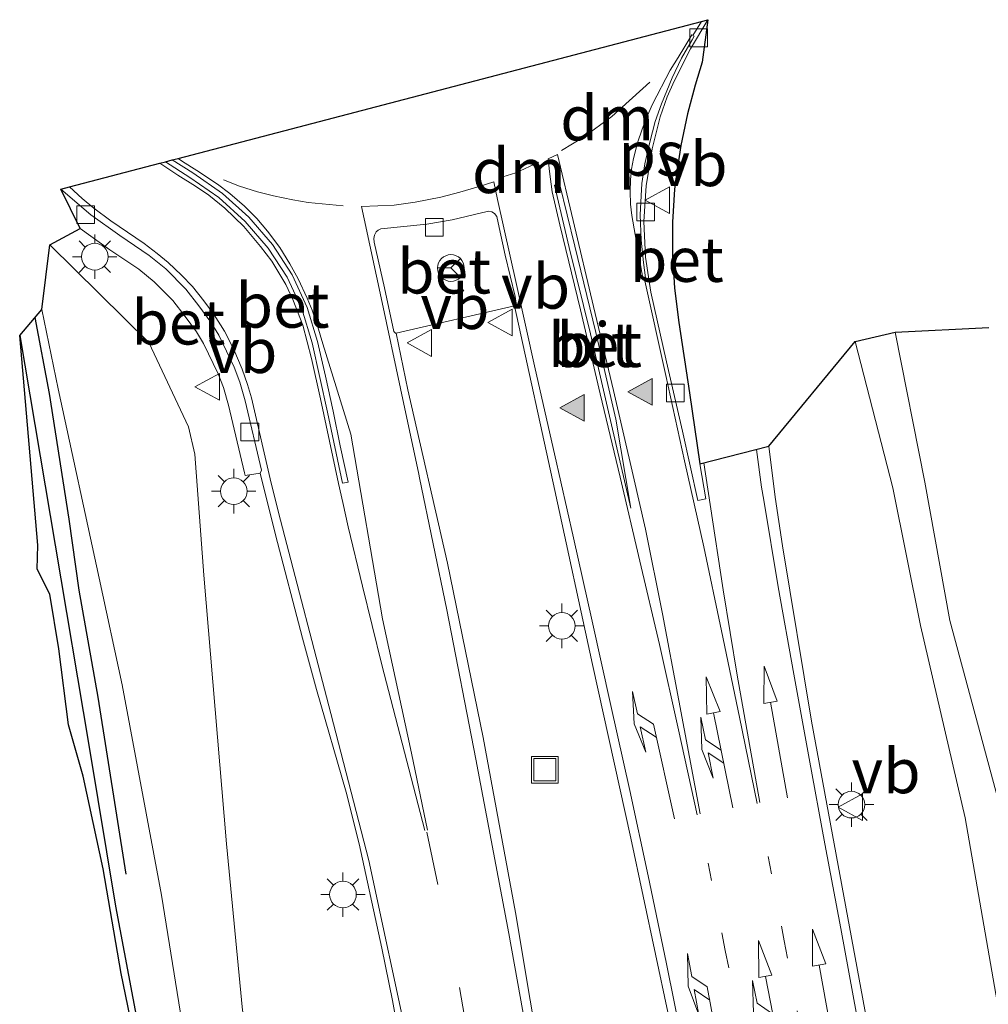
# Model space of a CAD drawing. Units: metres. Extents: x 231434 to 240003, y 550000 to 556250.
# Drawn here: x 232954 to 233009, y 554677 to 554733 of the extents above; entities that cross this region are included whole.
import ezdxf
from ezdxf.enums import TextEntityAlignment as Align

# ---------------------------------------------------------------- set-up
doc = ezdxf.new("R2010")
doc.units = ezdxf.units.M
doc.linetypes.add('VW-1-3_STREEP', pattern=[4, 1, -3])
doc.linetypes.add('VW-3-9_STREEP', pattern=[12, 3, -9])
doc.layers.get('0').update_dxf_attribs({"lineweight": 25})
for name, color, linetype, lineweight in [('B-ME-GW-INSTEEKWATERGANG-L-B1', 10, 'Continuous', 25), ('B-ME-GW-KRUINLIJN-L-B1', 93, 'Continuous', 18), ('B-ME-GW-TEENLIJN-L-B1', 93, 'Continuous', 18), ('B-ME-IE-GRASLAND-GV-B6', 93, 'Continuous', 18), ('B-ME-IE-INRICHTINGSELEMENT-S-B1', 253, 'Continuous', 18), ('B-ME-IE-MEUBILAIR_WEGMEUBILAIR-LICHTMAST-S-B1', 8, 'Continuous', 18), ('B-ME-IE-TERREINAFSCHEIDING-HAAG-L-B1', 10, 'Continuous', 25), ('B-ME-KG-KADASTRAAL-OPNAMEDTMGRENS-L-B1', 10, 'Continuous', 25), ('B-ME-VH-VERH_SOORT-BETON-OVERIG-GV-B6', 8, 'IE-TERREINAFSCHEIDING-NATUURLIJK-HOUTWAL', 18), ('B-ME-VH-VERH_SOORT-BITUMEN-GV-B6', 8, 'IE-TERREINAFSCHEIDING-NATUURLIJK-HOUTWAL', 18), ('B-ME-VV-KOLK-S-B1', 8, 'Continuous', 18), ('B-ME-VW-MARKERING-13STREEP-045-L-B1', 255, 'VW-1-3_STREEP', 18), ('B-ME-VW-MARKERING-39STREEP-015-L-B1', 255, 'VW-3-9_STREEP', 18), ('B-ME-VW-MARKERING-COMBILI750-S-B1', 255, 'Continuous', 18), ('B-ME-VW-MARKERING-DRIEHOEK-L-B1', 7, 'VW-HAAIETAND70-R-B', 18), ('B-ME-VW-MARKERING-PIJLLI750-S-B1', 7, 'Continuous', 18), ('B-ME-VW-MARKERING-PIJLRD750-S-B1', 7, 'Continuous', 18), ('B-ME-VW-MARKERING-STREEP-015-L-B1', 7, 'Continuous', 18), ('B-ME-VW-MARKERING-VLAKMARK-GV-B6', 7, 'Continuous', 18), ('B-ME-VW-MARKERING-VLAKMARK-S-B1', 7, 'Continuous', 18), ('B-ME-VW-MEUBILAIR_WEGMEUBILAIR-RONA-S-B1', 8, 'Continuous', 18), ('B-ME-VW-MEUBILAIR_WEGMEUBILAIR-VERKEERSBORD-S-B1', 8, 'Continuous', 18)]:
    doc.layers.add(name, color=color, linetype=linetype, lineweight=lineweight)
doc.styles.add('NLCS-ISO', font='NLCS-ISO.TTF')
doc.linetypes.add('IE-TERREINAFSCHEIDING-NATUURLIJK-HOUTWAL', pattern='A,7,-1.5,[67,NLCS.SHX,S=0.75,R=45,X=0,Y=0],-1.5,7,-1.5,[70,NLCS.SHX,S=0.75,R=0,X=0,Y=0],-1.5', length=20)
doc.linetypes.add('VW-HAAIETAND70-R-B', pattern='A,0,-0.5,[153,NLCS.SHX,S=1,R=180,X=-0.375,Y=0],-0.5', length=1)

# ---------------------------------------------------------------- blocks, each defined once
blk = doc.blocks.new('put')
for p, q in [((0.75, 0.75), (-0.75, 0.75)), ((-0.75, 0.75), (-0.75, -0.75)), ((0.75, -0.75), (0.75, 0.75)), ((-0.75, -0.75), (0.75, -0.75))]:
    blk.add_line(p, q)
blk.add_lwpolyline([(-0.625, 0.625), (0.625, 0.625), (0.625, -0.625), (-0.625, -0.625)], close=True)
blk = doc.blocks.new('verkeersbord')
for p, q in [((0, 0.75), (-0.75, -0.625)), ((0.75, -0.625), (0, 0.75)), ((-0.75, -0.625), (0.75, -0.625))]:
    blk.add_line(p, q)
blk = doc.blocks.new('wegwijzer')
for q in [(0, 0.75), (-0.53, -0.53), (0.53, -0.53)]:
    blk.add_line((0, 0), q)
blk.add_circle((0, 0), 0.75)
blk = doc.blocks.new('kolk')
blk.add_lwpolyline([(-0.5, -0.5), (0.5, -0.5), (0.5, 0.5), (-0.5, 0.5)], close=True)
blk = doc.blocks.new('verfsymbol')
for color in [252, 253]:
    blk.add_hatch(color=color).paths.add_polyline_path([(0.75, -0.625), (0, 0.75), (-0.75, -0.625)])
blk.add_lwpolyline([(0.75, -0.625), (0, 0.75), (-0.75, -0.625)], close=True)
blk = doc.blocks.new('lantaarnpaal')
for p, q in [((0, 0.75), (0, 1.25)), ((-0.884, 0.884), (-0.53, 0.53)), ((0.53, 0.53), (0.884, 0.884)), ((-0.75, 0), (-1.25, 0)), ((0.75, 0), (1.25, 0)), ((-0.53, -0.53), (-0.884, -0.884)), ((0.53, -0.53), (0.884, -0.884)), ((0, -0.75), (0, -1.25))]:
    blk.add_line(p, q)
blk.add_circle((0, 0), 0.75)
blk = doc.blocks.new('pijll')
for p, q in [((5.7, 1.05, 0.1), (4, 0.75, 0.1)), ((4, 0.75, 0.1), (5.45, 0.75, 0.1)), ((5.45, 0.75, 0.1), (4.7, 0, 0.1)), ((6.2, 0.75, 0.1), (5.45, 0, 0.1)), ((7.5, 0.75, 0.1), (5.7, 1.05, 0.1)), ((7.5, 0.75, 0.1), (6.2, 0.75, 0.1)), ((0, 0, 0.1), (5.45, 0, 0.1))]:
    blk.add_line(p, q)
blk = doc.blocks.new('pijl')
for p, q in [((0, 0, 0.1), (5.45, 0, 0.1)), ((7.5, 0, 0.1), (5.45, 0.375, 0.1)), ((5.45, 0.375, 0.1), (5.45, -0.375, 0.1)), ((5.45, -0.375, 0.1), (7.5, 0, 0.1))]:
    blk.add_line(p, q)
blk = doc.blocks.new('pijlcl')
for p, q in [((3.553, 1.05, 0.1), (1.853, 0.75, 0.1)), ((1.853, 0.75, 0.1), (3.303, 0.75, 0.1)), ((3.303, 0.75, 0.1), (2.553, 0, 0.1)), ((4.053, 0.75, 0.1), (3.303, 0, 0.1)), ((5.353, 0.75, 0.1), (3.553, 1.05, 0.1)), ((5.353, 0.75, 0.1), (4.053, 0.75, 0.1)), ((0, 0, 0.1), (5.45, 0, 0.1)), ((5.45, 0.375, 0.1), (5.45, -0.375, 0.1)), ((7.5, 0, 0.1), (5.45, 0.375, 0.1)), ((5.45, -0.375, 0.1), (7.5, 0, 0.1))]:
    blk.add_line(p, q)

msp = doc.modelspace()

# ---------------------------------------------------------------- linework, layer by layer
at = {"layer": 'B-ME-GW-INSTEEKWATERGANG-L-B1'}
msp.add_polyline3d([(232954.306, 554715.07, 9.709), (232956.304, 554703.294, 9.267), (232958.191, 554692.062, 9.167), (232959.693, 554683.001, 9.13), (232962.627, 554667.501, 9.196), (232965.137, 554653.106, 9.198), (232967.954, 554636.707, 9.058)], dxfattribs=at)
at = {"layer": 'B-ME-GW-KRUINLIJN-L-B1'}
for points in [[(232972.279, 554637.375, 9.727), (232971.1741, 554647.2336, 9.8096), (232970.2141, 554658.1769, 10.0549), (232968.6023, 554668.0971, 10.0534), (232966.8282, 554677.1656, 9.8993), (232965.9347, 554686.5148, 10.2368), (232964.6609, 554701.611, 10.3595), (232964.1524, 554708.4098, 10.7607), (232963.807, 554709.9491, 10.8347), (232961.563, 554714.6853, 10.9707), (232955.9977, 554720.1798, 10.7848)], [(233014.1857, 554643.8597, 10.0796), (233012.549, 554654.845, 10.086), (233010.896, 554667.799, 9.99), (233009.279, 554677.636, 9.933), (233007.461, 554687.97, 9.97), (233004.957, 554698.783, 10.042), (233003.4, 554706.525, 10.095), (233001.289, 554714.743, 10.233)]]:
    msp.add_polyline3d(points, dxfattribs=at)
at = {"layer": 'B-ME-GW-TEENLIJN-L-B1'}
for points in [[(232969.38, 554636.927, 9.188), (232968.8684, 554641.4759, 9.5442), (232967.5722, 554651.6835, 9.4146), (232964.1275, 554672.0993, 9.397), (232962.2795, 554683.6253, 9.4113), (232960.0731, 554695.4422, 9.3993), (232958.7773, 554701.438, 9.4375), (232956.464, 554712.0864, 9.8479), (232955.545, 554716.5387, 10.1593)], [(233003.527, 554715.267, 9.533), (233005.204, 554706.833, 9.583), (233006.608, 554699.065, 9.603), (233009.458, 554688.5, 9.465), (233010.76, 554678.011, 9.588), (233012.552, 554668.045, 9.531), (233014.617, 554655.748, 9.468), (233016.78, 554644.261, 9.457)]]:
    msp.add_polyline3d(points, dxfattribs=at)
at = {"layer": 'B-ME-IE-GRASLAND-GV-B6'}
for points in [[(232966.8282, 554677.1656, 9.8993), (232965.9347, 554686.5148, 10.2368), (232964.6609, 554701.611, 10.3595), (232964.1524, 554708.4098, 10.7607), (232963.807, 554709.9491, 10.8347), (232961.563, 554714.6853, 10.9707), (232955.9977, 554720.1798, 10.7848), (232957.7058, 554721.0864, 10.8424), (232959.3775, 554719.8954, 10.8312), (232961.0125, 554718.8019, 10.8218), (232961.8682, 554718.1011, 10.8122), (232962.912, 554717.0402, 10.7919), (232963.6097, 554716.1539, 10.7728), (232964.2396, 554715.2919, 10.7552), (232964.6445, 554714.6314, 10.7439), (232965.4744, 554712.9244, 10.7217), (232965.7612, 554712.1487, 10.7133), (232966.0487, 554711.1621, 10.7049), (232966.9473, 554707.36, 10.6418), (232966.988, 554707.2157, 10.6242), (232967.8363, 554707.3412, 10.5956), (232968.6857, 554703.8788, 10.497), (232970.2047, 554698.0728, 10.3875), (232970.9973, 554695.1797, 10.3464), (232972.6706, 554689.4167, 10.2848), (232973.3983, 554686.5054, 10.2769), (232974.6645, 554680.6405, 10.2332), (232975.2666, 554677.7048, 10.2395), (232976.3413, 554671.8021, 10.2664)], [(232964.1275, 554672.0993, 9.397), (232962.2795, 554683.6253, 9.4113), (232960.0731, 554695.4422, 9.3993), (232958.7773, 554701.438, 9.4375), (232956.464, 554712.0864, 9.8479), (232955.545, 554716.5387, 10.1593), (232955.9977, 554720.1798, 10.7848), (232961.563, 554714.6853, 10.9707), (232963.807, 554709.9491, 10.8347), (232964.1524, 554708.4098, 10.7607), (232964.6609, 554701.611, 10.3595), (232965.9347, 554686.5148, 10.2368), (232966.8282, 554677.1656, 9.8993)], [(232975.4776, 554715.2108, 10.8618), (232982.1234, 554716.7409, 10.8683), (232984.3899, 554706.3615, 10.7383), (232986.5239, 554696.5918, 10.6707), (232988.6715, 554686.8253, 10.6328), (232990.7566, 554677.0449, 10.6502)], [(232962.627, 554667.501, 9.196), (232959.693, 554683.001, 9.13), (232958.191, 554692.062, 9.167), (232956.304, 554703.294, 9.267), (232954.306, 554715.07, 9.709), (232955.545, 554716.5387, 10.1593), (232956.464, 554712.0864, 9.8479), (232958.7773, 554701.438, 9.4375), (232960.0731, 554695.4422, 9.3993), (232962.2795, 554683.6253, 9.4113), (232964.1275, 554672.0993, 9.397)], [(232961.035, 554674.22, 9), (232960.005, 554679.219, 9), (232958.999, 554685.112, 9), (232957.87, 554690.321, 9), (232957.043, 554693.192, 9), (232956.511, 554697.461, 9), (232956, 554700.541, 9), (232955.287, 554701.954, 9), (232955.3239, 554703.2924, 8.496), (232954.306, 554715.07, 9.709), (232956.304, 554703.294, 9.267), (232958.191, 554692.062, 9.167), (232959.693, 554683.001, 9.13), (232962.627, 554667.501, 9.196)], [(232983.8409, 554672.7911, 10.3835), (232982.1775, 554682.6516, 10.3804), (232980.3635, 554692.4858, 10.5193), (232978.3646, 554702.2839, 10.6296), (232976.1396, 554712.0332, 10.8021), (232975.4776, 554715.2108, 10.8618)], [(233009.279, 554677.636, 9.933), (233007.461, 554687.97, 9.97), (233004.957, 554698.783, 10.042), (233003.4, 554706.525, 10.095), (233001.289, 554714.743, 10.233), (233003.527, 554715.267, 9.533), (233005.204, 554706.833, 9.583), (233006.608, 554699.065, 9.603), (233009.458, 554688.5, 9.465)], [(233009.458, 554688.5, 9.465), (233006.608, 554699.065, 9.603), (233005.204, 554706.833, 9.583), (233003.527, 554715.267, 9.533), (233008.798, 554715.535, 9.232)], [(233008.8641, 554636.7686, 10.4635), (233008.0508, 554641.7023, 10.458), (233007.8622, 554642.8811, 10.4598), (233007.261, 554646.6395, 10.4653), (233006.4443, 554651.5722, 10.4714), (233005.6288, 554656.506, 10.4872), (233004.7157, 554661.4224, 10.4872), (233003.8332, 554666.3442, 10.4666), (233002.9462, 554671.2647, 10.4809), (233002.4645, 554673.7299, 10.4789), (233000.6505, 554683.5641, 10.4632), (232998.837, 554693.3981, 10.4033), (232997.2066, 554703.2601, 10.3765), (232996.7872, 554705.9906, 10.3991), (232996.4268, 554708.8543, 10.4099), (233001.289, 554714.743, 10.233), (233003.4, 554706.525, 10.095), (233004.957, 554698.783, 10.042), (233007.461, 554687.97, 9.97), (233009.279, 554677.636, 9.933)]]:
    msp.add_polyline3d(points, dxfattribs=at)
at = {"layer": 'B-ME-IE-TERREINAFSCHEIDING-HAAG-L-B1'}
msp.add_polyline3d([(232955.1641, 554716.0872, 10.3004), (232955.9575, 554711.8153, 9.8193), (232957.0611, 554704.7543, 9.6774), (232957.6296, 554700.7633, 9.4773), (232958.7049, 554694.7542, 9.4235), (232960.2775, 554684.8029, 9.4972)], dxfattribs=at)
at = {"layer": 'B-ME-KG-KADASTRAAL-OPNAMEDTMGRENS-L-B1'}
msp.add_polyline3d([(232961.035, 554674.22, 9), (232960.005, 554679.219, 9), (232958.999, 554685.112, 9), (232957.87, 554690.321, 9), (232957.043, 554693.192, 9), (232956.511, 554697.461, 9), (232956, 554700.541, 9), (232955.287, 554701.954, 9), (232955.3239, 554703.2924, 8.496), (232954.306, 554715.07, 9.709), (232955.545, 554716.5387, 10.1593), (232955.9977, 554720.1798, 10.7848), (232957.7058, 554721.0864, 10.8424), (232956.6157, 554723.3012, 10.8599), (232957.1053, 554723.4294, 10.8673), (232962.1868, 554724.7598, 10.9454), (232962.5023, 554724.8424, 10.9484), (232962.8878, 554724.9433, 10.9874), (232963.2148, 554725.0289, 10.999), (232992.6443, 554732.734, 10.9038), (232993.0046, 554732.8283, 10.9028), (232992.6859, 554730.4416, 10.8345), (232992.281, 554729.1514, 10.8154), (232991.861, 554727.5442, 10.8002), (232991.4736, 554725.7566, 10.7748), (232991.2352, 554724.1494, 10.7585), (232991.1314, 554723.3098, 10.7478), (232991.0177, 554721.4527, 10.7245), (232991.0147, 554719.6327, 10.7084), (232991.1334, 554717.7447, 10.6883), (232991.3681, 554715.8178, 10.6693), (232991.9642, 554711.8508, 10.6298), (232992.5537, 554707.874, 10.5998), (232996.4268, 554708.8543, 10.4099), (233001.289, 554714.743, 10.233), (233003.527, 554715.267, 9.533), (233008.798, 554715.535, 9.232)], dxfattribs=at)
at = {"layer": 'B-ME-VH-VERH_SOORT-BETON-OVERIG-GV-B6'}
for points in [[(232993.0046, 554732.8283, 10.9028), (232992.6859, 554730.4416, 10.8345), (232992.281, 554729.1514, 10.8154), (232991.861, 554727.5442, 10.8002), (232991.4736, 554725.7566, 10.7748), (232991.2352, 554724.1494, 10.7585), (232991.1314, 554723.3098, 10.7478), (232991.0177, 554721.4527, 10.7245), (232991.0147, 554719.6327, 10.7084), (232991.1334, 554717.7447, 10.6883), (232991.3681, 554715.8178, 10.6693), (232991.9642, 554711.8508, 10.6298), (232992.5537, 554707.874, 10.5998), (232992.8824, 554705.8986, 10.5951), (232992.4417, 554705.8011, 10.6093), (232991.5762, 554709.7063, 10.6267), (232990.6761, 554713.6027, 10.6804), (232989.794, 554717.508, 10.7384), (232989.4891, 554719.4889, 10.7605), (232989.4022, 554721.4917, 10.7751), (232989.5243, 554723.4932, 10.8062), (232989.863, 554725.5757, 10.8375), (232990.3239, 554727.3647, 10.8581), (232990.7207, 554728.4912, 10.8762), (232991.1099, 554729.3801, 10.8904), (232992.0218, 554731.1917, 10.8982), (232993.0046, 554732.8283, 10.9028)], [(232962.8878, 554724.9433, 10.9874), (232964.0414, 554724.2149, 10.9924), (232965.7127, 554723.0685, 10.9845), (232967.1942, 554721.7249, 10.9596), (232968.5136, 554720.1872, 10.9516), (232969.6256, 554718.4964, 10.9099), (232970.4759, 554716.6615, 10.8855), (232971.0521, 554714.7467, 10.8616), (232971.5058, 554712.7858, 10.831), (232971.9316, 554710.8317, 10.7962), (232972.3357, 554708.8726, 10.7631), (232972.7721, 554706.8367, 10.7214), (232972.4572, 554706.7767, 10.7122), (232971.6105, 554710.7634, 10.7836), (232970.761, 554714.6624, 10.8505), (232970.1651, 554716.5715, 10.8744), (232969.342, 554718.365, 10.8893), (232968.2841, 554719.9943, 10.9137), (232966.9881, 554721.4943, 10.9296), (232965.4981, 554722.8284, 10.9387), (232963.8774, 554723.9621, 10.9466), (232962.5023, 554724.8424, 10.9484), (232962.8878, 554724.9433, 10.9874)], [(232987.5345, 554710.3083, 10.7509), (232986.3941, 554715.1764, 10.8172), (232985.2051, 554720.0333, 10.882), (232984.3697, 554723.5299, 10.9431), (232984.6637, 554723.6126, 10.9303), (232985.5261, 554720.1089, 10.8694), (232986.6952, 554715.2473, 10.7983), (232987.8356, 554710.3792, 10.7367), (232988.6801, 554705.3663, 10.701), (232987.5345, 554710.3083, 10.7509)], [(232956.6157, 554723.3012, 10.8599), (232958.302, 554721.8548, 10.8643), (232959.9298, 554720.6951, 10.8532), (232961.5919, 554719.5835, 10.8438), (232962.5253, 554718.819, 10.8337), (232963.6419, 554717.6842, 10.8128), (232964.3843, 554716.7411, 10.793), (232965.0477, 554715.8331, 10.7749), (232965.4979, 554715.0987, 10.7626), (232966.3694, 554713.3061, 10.7392), (232966.6847, 554712.4535, 10.7296), (232966.9884, 554711.4115, 10.7203), (232967.9083, 554707.5184, 10.6557), (232967.8363, 554707.3412, 10.5956), (232966.988, 554707.2157, 10.6242), (232966.9473, 554707.36, 10.6418), (232966.0487, 554711.1621, 10.7049), (232965.7612, 554712.1487, 10.7133), (232965.4744, 554712.9244, 10.7217), (232964.6445, 554714.6314, 10.7439), (232964.2396, 554715.2919, 10.7552), (232963.6097, 554716.1539, 10.7728), (232962.912, 554717.0402, 10.7919), (232961.8682, 554718.1011, 10.8122), (232961.0125, 554718.8019, 10.8218), (232959.3775, 554719.8954, 10.8312), (232957.7058, 554721.0864, 10.8424), (232956.6157, 554723.3012, 10.8599)], [(232975.4776, 554715.2108, 10.8618), (232975.4318, 554715.2006, 10.9085), (232975.3431, 554715.3029, 10.9166), (232974.813, 554717.7592, 10.963), (232974.2476, 554720.33, 11.0093), (232974.2189, 554720.5337, 11.0107), (232974.2495, 554720.7272, 11.0125), (232974.3478, 554720.9003, 11.0146), (232974.4685, 554721.0011, 11.0161), (232974.608, 554721.0709, 11.0174), (232977.205, 554721.3337, 11.0256), (232978.628, 554721.5875, 11.0317), (232980.2816, 554721.9756, 11.0183), (232980.6945, 554722.0643, 11.0066), (232980.8519, 554722.0338, 11.0027), (232981.0107, 554721.9333, 10.9986), (232981.14, 554721.7577, 10.9953), (232981.2044, 554721.411, 10.9889), (232981.6004, 554719.5926, 10.9689), (232982.1585, 554717.2658, 10.9352), (232982.2271, 554716.8986, 10.9341), (232982.2548, 554716.7703, 10.9323), (232982.1234, 554716.7409, 10.8683), (232975.4776, 554715.2108, 10.8618)]]:
    msp.add_polyline3d(points, dxfattribs=at)
at = {"layer": 'B-ME-VH-VERH_SOORT-BITUMEN-GV-B6'}
for points in [[(232976.3413, 554671.8021, 10.2664), (232975.2666, 554677.7048, 10.2395), (232974.6645, 554680.6405, 10.2332), (232973.3983, 554686.5054, 10.2769), (232972.6706, 554689.4167, 10.2848), (232970.9973, 554695.1797, 10.3464), (232970.2047, 554698.0728, 10.3875), (232968.6857, 554703.8788, 10.497), (232967.8363, 554707.3412, 10.5956), (232967.9083, 554707.5184, 10.6557), (232966.9884, 554711.4115, 10.7203), (232966.6847, 554712.4535, 10.7296), (232966.3694, 554713.3061, 10.7392), (232965.4979, 554715.0987, 10.7626), (232965.0477, 554715.8331, 10.7749), (232964.3843, 554716.7411, 10.793), (232963.6419, 554717.6842, 10.8128), (232962.5253, 554718.819, 10.8337), (232961.5919, 554719.5835, 10.8438), (232959.9298, 554720.6951, 10.8532), (232958.302, 554721.8548, 10.8643), (232956.6157, 554723.3012, 10.8599), (232957.1053, 554723.4294, 10.8673), (232962.1868, 554724.7598, 10.9454), (232962.5023, 554724.8424, 10.9484), (232963.8774, 554723.9621, 10.9466), (232965.4981, 554722.8284, 10.9387), (232966.9881, 554721.4943, 10.9296), (232968.2841, 554719.9943, 10.9137), (232969.342, 554718.365, 10.8893), (232970.1651, 554716.5715, 10.8744), (232970.761, 554714.6624, 10.8505), (232971.6105, 554710.7634, 10.7836), (232972.4572, 554706.7767, 10.7122), (232972.7721, 554706.8367, 10.7214), (232972.3357, 554708.8726, 10.7631), (232971.9316, 554710.8317, 10.7962), (232971.5058, 554712.7858, 10.831), (232971.0521, 554714.7467, 10.8616), (232970.4759, 554716.6615, 10.8855), (232969.6256, 554718.4964, 10.9099), (232968.5136, 554720.1872, 10.9516), (232967.1942, 554721.7249, 10.9596), (232965.7127, 554723.0685, 10.9845), (232964.0414, 554724.2149, 10.9924), (232962.8878, 554724.9433, 10.9874), (232963.2148, 554725.0289, 10.999), (232992.6443, 554732.734, 10.9038), (232993.0046, 554732.8283, 10.9028), (232992.0218, 554731.1917, 10.8982), (232991.1099, 554729.3801, 10.8904), (232990.7207, 554728.4912, 10.8762), (232990.3239, 554727.3647, 10.8581), (232989.863, 554725.5757, 10.8375), (232989.5243, 554723.4932, 10.8062), (232989.4022, 554721.4917, 10.7751), (232989.4891, 554719.4889, 10.7605), (232989.794, 554717.508, 10.7384), (232990.6761, 554713.6027, 10.6804), (232991.5762, 554709.7063, 10.6267), (232992.4417, 554705.8011, 10.6093), (232992.8824, 554705.8986, 10.5951), (232992.5537, 554707.874, 10.5998), (232996.4268, 554708.8543, 10.4099)], [(232987.5345, 554710.3083, 10.7509), (232988.6801, 554705.3663, 10.701), (232987.8356, 554710.3792, 10.7367), (232986.6952, 554715.2473, 10.7983), (232985.5261, 554720.1089, 10.8694), (232984.6637, 554723.6126, 10.9303), (232984.3697, 554723.5299, 10.9431), (232985.2051, 554720.0333, 10.882), (232986.3941, 554715.1764, 10.8172), (232987.5345, 554710.3083, 10.7509)], [(232990.7566, 554677.0449, 10.6502), (232988.6715, 554686.8253, 10.6328), (232986.5239, 554696.5918, 10.6707), (232984.3899, 554706.3615, 10.7383), (232982.1234, 554716.7409, 10.8683), (232982.2548, 554716.7703, 10.9323), (232982.2271, 554716.8986, 10.9341), (232982.1585, 554717.2658, 10.9352), (232981.6004, 554719.5926, 10.9689), (232981.2044, 554721.411, 10.9889), (232981.14, 554721.7577, 10.9953), (232981.0107, 554721.9333, 10.9986), (232980.8519, 554722.0338, 11.0027), (232980.6945, 554722.0643, 11.0066), (232980.2816, 554721.9756, 11.0183), (232978.628, 554721.5875, 11.0317), (232977.205, 554721.3337, 11.0256), (232974.608, 554721.0709, 11.0174), (232974.4685, 554721.0011, 11.0161), (232974.3478, 554720.9003, 11.0146), (232974.2495, 554720.7272, 11.0125), (232974.2189, 554720.5337, 11.0107), (232974.2476, 554720.33, 11.0093), (232974.813, 554717.7592, 10.963), (232975.3431, 554715.3029, 10.9166), (232975.4318, 554715.2006, 10.9085), (232975.4776, 554715.2108, 10.8618), (232976.1396, 554712.0332, 10.8021), (232978.3646, 554702.2839, 10.6296), (232980.3635, 554692.4858, 10.5193), (232982.1775, 554682.6516, 10.3804), (232983.8409, 554672.7911, 10.3835)], [(232996.4268, 554708.8543, 10.4099), (232996.7872, 554705.9906, 10.3991), (232997.2066, 554703.2601, 10.3765), (232998.837, 554693.3981, 10.4033), (233000.6505, 554683.5641, 10.4632), (233002.4645, 554673.7299, 10.4789), (233002.9462, 554671.2647, 10.4809), (233003.8332, 554666.3442, 10.4666), (233004.7157, 554661.4224, 10.4872), (233005.6288, 554656.506, 10.4872), (233006.4443, 554651.5722, 10.4714), (233007.261, 554646.6395, 10.4653), (233007.8622, 554642.8811, 10.4598), (233008.0508, 554641.7023, 10.458), (233008.8641, 554636.7686, 10.4635)]]:
    msp.add_polyline3d(points, dxfattribs=at)
at = {"layer": 'B-ME-VW-MARKERING-13STREEP-045-L-B1'}
for points in [[(232996.3847, 554685.8058, 10.582), (232997.2906, 554681.0613, 10.5822), (232998.1922, 554676.2046, 10.5781), (232999.0785, 554671.2843, 10.5653), (232999.9225, 554666.4464, 10.553), (233000.7661, 554661.5354, 10.5307), (233001.5962, 554656.6584, 10.5249), (233002.3917, 554651.8866, 10.5148), (233003.1857, 554647.0563, 10.5006), (233003.969, 554642.2993, 10.4821)], [(232993.0221, 554685.4241, 10.6337), (232993.9845, 554680.5199, 10.6333), (232994.9104, 554675.7279, 10.6148), (232995.8108, 554670.8946, 10.5857), (232996.6825, 554666.1147, 10.5546), (232997.5452, 554661.3613, 10.5403), (232998.3817, 554656.5485, 10.5142), (232999.1963, 554651.701, 10.4959), (232999.969, 554646.9009, 10.4695), (233000.7712, 554641.7838, 10.4375)]]:
    msp.add_polyline3d(points, dxfattribs=at)
at = {"layer": 'B-ME-VW-MARKERING-39STREEP-015-L-B1'}
for points in [[(232965.7583, 554723.8259, 11.0036), (232966.6722, 554723.475, 11.0044), (232967.6756, 554723.1625, 11.0055), (232968.5767, 554722.9346, 11.0088), (232969.6672, 554722.704, 11.0176), (232970.5197, 554722.5606, 11.0211), (232972.4933, 554722.3659, 11.0339)], [(232977.1957, 554687.1647, 10.419), (232979.028, 554678.439, 10.35), (232981.913, 554662.113, 10.338), (232984.229, 554647.022, 10.347), (232986.446, 554630.854, 10.36), (232988.241, 554615.891, 10.372), (232990.02, 554598.289, 10.386), (232991.325, 554582.957, 10.428), (232991.545, 554579.938, 10.413)]]:
    msp.add_polyline3d(points, dxfattribs=at)
at = {"layer": 'B-ME-VW-MARKERING-DRIEHOEK-L-B1'}
for points in [[(232989.7441, 554729.3243, 10.9221), (232987.6117, 554727.3834, 10.9352), (232986.0169, 554726.2269, 10.9516), (232984.7716, 554725.4694, 10.9716)], [(232983.4993, 554724.8149, 10.9894), (232982.2002, 554724.2277, 11.0028), (232981.2281, 554723.9139, 11.0203)]]:
    msp.add_polyline3d(points, dxfattribs=at)
at = {"layer": 'B-ME-VW-MARKERING-STREEP-015-L-B1'}
msp.add_line((232992.1659, 554731.9311, 10.9103), (232992.6443, 554732.734, 10.9139), dxfattribs=at)
for points in [[(232963.2148, 554725.0289, 10.999), (232963.4605, 554724.8627, 10.9999), (232964.2668, 554724.3575, 11.0007), (232965.4239, 554723.5865, 10.9934), (232966.1176, 554723.0563, 10.9887), (232966.9419, 554722.3494, 10.9796), (232967.6331, 554721.6629, 10.9674), (232968.25, 554720.9432, 10.9589), (232968.9335, 554720.0339, 10.9451), (232969.5043, 554719.1066, 10.9314), (232969.9728, 554718.2716, 10.917), (232970.4796, 554717.1779, 10.8998), (232970.7484, 554716.494, 10.8873), (232971.0582, 554715.6308, 10.8768), (232971.3551, 554714.6063, 10.8631), (232972.919, 554709.537, 10.758), (232974.715, 554699.159, 10.585), (232976.331, 554691.607, 10.467), (232977.243, 554687.279, 10.418)], [(232992.5615, 554688.1891, 10.6364), (232991.3781, 554694.5639, 10.6435), (232990.4521, 554699.4275, 10.6564), (232989.4884, 554704.187, 10.6826), (232988.806, 554707.2083, 10.7022), (232987.6928, 554711.9803, 10.7545), (232986.5793, 554716.7163, 10.8161), (232985.422, 554721.5491, 10.8891), (232984.5383, 554725.25, 10.9761), (232984.0276, 554725.0124, 10.9837), (232984.0903, 554724.2907, 10.9672), (232984.2516, 554723.1567, 10.9397), (232984.686, 554721.3063, 10.9075), (232985.8346, 554716.5283, 10.8391), (232986.9526, 554711.793, 10.7761), (232988.0624, 554707.1077, 10.7265), (232989.1733, 554702.3917, 10.6893), (232990.2735, 554697.7143, 10.6598), (232991.3422, 554692.9197, 10.6473), (232992.3924, 554688.1409, 10.6387)], [(232977.079, 554687.261, 10.414), (232974.67, 554696.568, 10.515), (232973.576, 554700.983, 10.586), (232972.782, 554704.32, 10.63), (232972.476, 554705.686, 10.649), (232972.2382, 554706.7572, 10.711), (232971.2154, 554711.5251, 10.7904), (232970.7175, 554713.785, 10.8304), (232970.2236, 554715.6676, 10.8605), (232969.6681, 554717.102, 10.8755), (232969.2694, 554717.9402, 10.8857), (232968.49, 554719.2581, 10.8998), (232967.8538, 554720.0873, 10.9115), (232966.9041, 554721.2124, 10.9267), (232965.8424, 554722.2344, 10.935), (232964.9375, 554722.9606, 10.9392), (232964.1894, 554723.4761, 10.9412), (232963.1994, 554724.0946, 10.9451), (232962.1868, 554724.7598, 10.9454)], [(232957.1053, 554723.4294, 10.8773), (232957.813, 554722.7757, 10.8798), (232958.476, 554722.2378, 10.8784), (232959.4302, 554721.5296, 10.8775), (232961.3117, 554720.2521, 10.8683), (232962.0374, 554719.6918, 10.8603), (232962.6556, 554719.1853, 10.8578), (232963.3992, 554718.4681, 10.8472), (232964.0264, 554717.8271, 10.837), (232964.667, 554717.0248, 10.8207), (232965.2494, 554716.2493, 10.8118), (232965.8317, 554715.3304, 10.7952), (232966.3514, 554714.2994, 10.7749), (232966.8083, 554713.1878, 10.76), (232967.1085, 554712.3182, 10.7464), (232967.3459, 554711.5696, 10.7354), (232968.4439, 554706.7864, 10.645), (232968.981, 554704.704, 10.554), (232971.797, 554693.833, 10.382), (232973.941, 554685.58, 10.296), (232976.2, 554675.003, 10.274)], [(232991.6172, 554675.1246, 10.655), (232990.66, 554679.8625, 10.6783), (232989.6507, 554684.7108, 10.6893), (232988.6171, 554689.4995, 10.6976), (232987.554, 554694.2899, 10.7154), (232986.4948, 554699.0211, 10.7321), (232985.4387, 554703.7083, 10.7607), (232984.3817, 554708.4304, 10.805), (232983.3008, 554713.1984, 10.8718), (232982.2372, 554717.9442, 10.9373), (232981.1709, 554722.7147, 11.0132), (232980.9712, 554723.7238, 11.025), (232980.1476, 554723.4543, 11.0328), (232979.0635, 554723.1405, 11.0439), (232977.9839, 554722.8491, 11.0503), (232976.5504, 554722.5757, 11.0515), (232975.3722, 554722.4098, 11.0481), (232973.5304, 554722.3353, 11.0402), (232973.6822, 554721.6299, 11.027), (232974.6928, 554716.9343, 10.9404), (232975.7282, 554712.1022, 10.8663), (232976.7445, 554707.2897, 10.7941), (232976.793, 554707.081, 10.753), (232978.319, 554699.652, 10.622), (232979.959, 554691.272, 10.495), (232981.817, 554681.465, 10.404), (232983.719, 554670.847, 10.385)], [(232995.7701, 554688.7831, 10.5822), (232994.781, 554693.622, 10.5816), (232993.7764, 554698.4738, 10.5871), (232992.7674, 554703.196, 10.6012), (232991.6967, 554708.0355, 10.6318), (232990.6299, 554712.8243, 10.6773), (232989.417, 554718.3123, 10.7571)], [(233007.2973, 554642.7937, 10.5167), (233006.5767, 554647.4014, 10.5229), (233005.7767, 554652.2585, 10.5311), (233004.8999, 554657.181, 10.535), (233004.0232, 554662.1036, 10.5343), (233003.1464, 554667.0261, 10.5302), (233002.2696, 554671.9486, 10.5347), (233001.3764, 554676.8329, 10.5365), (233000.4702, 554681.7431, 10.5305), (232999.5881, 554686.5152, 10.5205), (232998.7006, 554691.3092, 10.5037), (232997.8422, 554696.0389, 10.4865), (232996.9611, 554700.9606, 10.4816), (232996.1465, 554705.8185, 10.4881), (232996.0226, 554706.5612, 10.4923), (232995.7302, 554708.678, 10.5056)], [(232992.7669, 554707.928, 10.6022), (232993.1291, 554705.5833, 10.5889), (232993.871, 554700.7805, 10.5732), (232994.6518, 554695.9855, 10.5732), (232995.9336, 554688.8382, 10.5778)]]:
    msp.add_polyline3d(points, dxfattribs=at)
at = {"layer": 'B-ME-VW-MARKERING-VLAKMARK-GV-B6'}
msp.add_polyline3d([(232989.3435, 554718.2974, 10.7573), (232988.7288, 554721.8283, 10.7959), (232988.6521, 554722.4661, 10.811), (232988.6265, 554723.1628, 10.825), (232988.6521, 554723.8364, 10.8363), (232988.7058, 554724.4332, 10.8459), (232988.8159, 554725.0249, 10.8535), (232989.0488, 554725.9086, 10.8632), (232989.3023, 554726.6719, 10.8716), (232989.5506, 554727.3097, 10.8813), (232989.8961, 554728.0858, 10.8889), (232990.8919, 554729.9838, 10.9064), (232991.3399, 554730.7061, 10.908), (232991.706, 554731.3285, 10.9096), (232992.101, 554731.9687, 10.912), (232992.2308, 554731.8934, 10.8902), (232992.1212, 554731.7025, 10.9081), (232991.5236, 554730.6619, 10.9031), (232990.9994, 554729.5547, 10.8988), (232990.3902, 554728.0979, 10.8774), (232990.0453, 554727.0983, 10.8653), (232989.7317, 554725.9419, 10.8516), (232989.4629, 554724.7182, 10.8376), (232989.2927, 554723.6155, 10.8197), (232989.2434, 554722.9297, 10.8082), (232989.1941, 554721.8629, 10.7841), (232989.2427, 554720.4432, 10.7716), (232989.3759, 554719.1856, 10.7625), (232989.4905, 554718.3272, 10.7546), (232989.3435, 554718.2974, 10.7573)], dxfattribs=at)

# ---------------------------------------------------------------- block references
at = {"layer": 'B-ME-IE-INRICHTINGSELEMENT-S-B1', "rotation": 90}
msp.add_blockref('put', (232983.8372, 554690.6745, 10.4383), dxfattribs=at)
at = {"layer": 'B-ME-IE-MEUBILAIR_WEGMEUBILAIR-LICHTMAST-S-B1', "rotation": 90}
for p in [(232958.5266, 554719.5095, 10.9372), (232966.3438, 554706.3271, 10.6237), (232984.7934, 554698.7586, 10.7091), (233001.0757, 554688.7112, 10.4423), (232972.4856, 554683.6563, 10.3145)]:
    msp.add_blockref('lantaarnpaal', p, dxfattribs=at)
at = {"layer": 'B-ME-VV-KOLK-S-B1', "rotation": 90}
for p in [(232992.481, 554731.812, 10.999), (232958.021, 554721.868, 10.923), (232989.5108, 554722.0247, 10.7495), (232977.617, 554721.157, 11.109), (232991.1761, 554711.8515, 10.748), (232967.245, 554709.66, 10.75)]:
    msp.add_blockref('kolk', p, dxfattribs=at)
at = {"layer": 'B-ME-VW-MARKERING-COMBILI750-S-B1'}
for p, rotation in [((232994.4043, 554688.5391, 10.6089), 101.5), ((232997.276, 554673.7095, 10.5836), 101)]:
    msp.add_blockref('pijlcl', p, dxfattribs=dict(at, rotation=rotation))
at = {"layer": 'B-ME-VW-MARKERING-PIJLLI750-S-B1'}
for p, rotation in [((232991.1254, 554687.9213, 10.6605), 102.6), ((232993.9696, 554673.1055, 10.6194), 100.6)]:
    msp.add_blockref('pijll', p, dxfattribs=dict(at, rotation=rotation))
at = {"layer": 'B-ME-VW-MARKERING-PIJLRD750-S-B1'}
for p, rotation in [((232997.4833, 554689.1019, 10.5462), 100.1), ((233000.2444, 554674.3321, 10.5526), 100.4)]:
    msp.add_blockref('pijl', p, dxfattribs=dict(at, rotation=rotation))
at = {"layer": 'B-ME-VW-MARKERING-VLAKMARK-S-B1', "rotation": 90}
for p in [(232989.2432, 554711.9094, 10.718), (232985.4222, 554711.0089, 10.804)]:
    msp.add_blockref('verfsymbol', p, dxfattribs=at)
at = {"layer": 'B-ME-VW-MEUBILAIR_WEGMEUBILAIR-RONA-S-B1', "rotation": 90}
msp.add_blockref('wegwijzer', (232978.5543, 554718.8731, 11.1929), dxfattribs=at)
at = {"layer": 'B-ME-VW-MEUBILAIR_WEGMEUBILAIR-VERKEERSBORD-S-B1', "rotation": 90}
for p in [(232990.2253, 554722.6921, 10.8985), (232981.3731, 554715.8035, 10.8671), (232976.8361, 554714.6579, 10.9449), (232964.9086, 554712.188, 10.9948), (233001.0793, 554688.5705, 10.5353)]:
    msp.add_blockref('verkeersbord', p, dxfattribs=at)

# ---------------------------------------------------------------- texts
at = {"layer": 'B-ME-VH-VERH_SOORT-BETON-OVERIG-GV-B6', "ltscale": 0.2, "style": 'NLCS-ISO'}
for p in [(232991.2582, 554719.3425), (232978.1668, 554718.6893), (232969.0847, 554716.7673), (232963.2258, 554715.8209), (232986.6581, 554714.5587)]:
    msp.add_text('bet', height=2.5, dxfattribs=at).set_placement(p, align=Align.MIDDLE_CENTER)
at = {"layer": 'B-ME-VH-VERH_SOORT-BITUMEN-GV-B6', "ltscale": 0.2, "style": 'NLCS-ISO'}
msp.add_text('bit', height=2.5, dxfattribs=at).set_placement((232986.6581, 554714.5587), align=Align.MIDDLE_CENTER)
at = {"layer": 'B-ME-VW-MARKERING-DRIEHOEK-L-B1', "ltscale": 0.2, "style": 'NLCS-ISO'}
for p in [(232987.3378, 554727.2917), (232982.3757, 554724.3333)]:
    msp.add_text('dm', height=2.5, dxfattribs=at).set_placement(p, align=Align.MIDDLE_CENTER)
at = {"layer": 'B-ME-VW-MARKERING-VLAKMARK-GV-B6', "ltscale": 0.2, "style": 'NLCS-ISO'}
msp.add_text('ps', height=2.5, dxfattribs=at).set_placement((232989.8271, 554725.3044), align=Align.MIDDLE_CENTER)
at = {"layer": 'B-ME-VW-MEUBILAIR_WEGMEUBILAIR-VERKEERSBORD-S-B1', "ltscale": 0.2, "style": 'NLCS-ISO'}
for p in [(232990.2253, 554722.6921, 10.8985), (232981.3731, 554715.8035, 10.8671), (232976.8361, 554714.6579, 10.9449), (232964.9086, 554712.188, 10.9948), (233001.0793, 554688.5705, 10.5353)]:
    msp.add_text('vb', height=2.5, dxfattribs=at).set_placement(p, align=Align.BOTTOM_LEFT)

doc.saveas('drawing.dxf')
